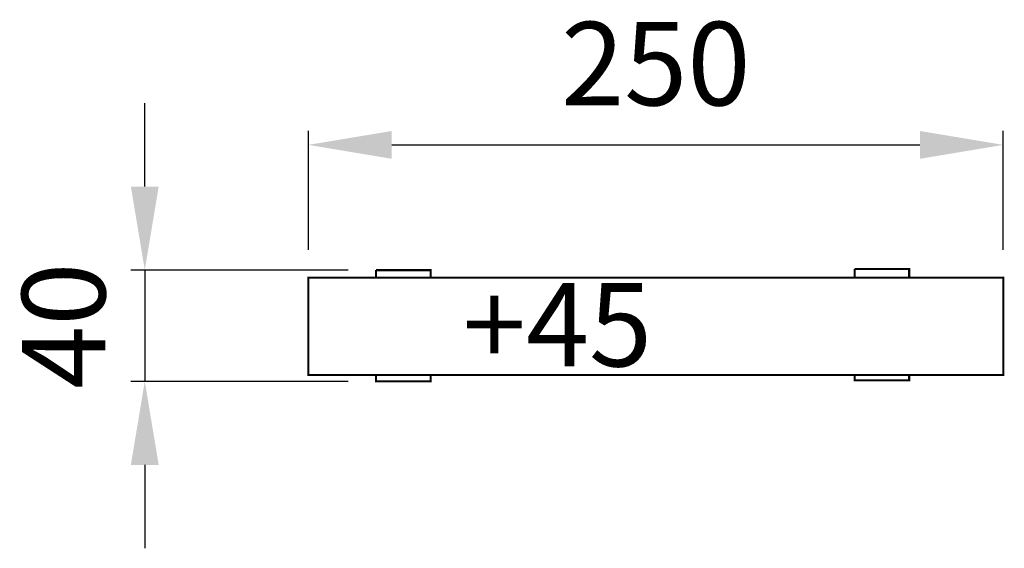
# Model space of a CAD drawing. Extents: x -228 to 126, y -117 to 73.
import ezdxf

# ---------------------------------------------------------------- set-up
doc = ezdxf.new("R2010")
doc.units = 0
doc.header["$LTSCALE"] = 0.000394
doc.header["$MEASUREMENT"] = 0
doc.header["$PDMODE"] = 35
doc.header["$PDSIZE"] = 0.000315
doc.layers.get('0').update_dxf_attribs({"linetype": 'CONTINUOUS'})
doc.layers.get('Defpoints').update_dxf_attribs({"linetype": 'CONTINUOUS'})
doc.styles.get("Standard").update_dxf_attribs({"font": 'ARIAL.TTF', "height": 30})
doc.dimstyles.new('Kopie von ISO-25', dxfattribs={"dimtxt": 30, "dimasz": 30, "dimexe": 5, "dimexo": 10, "dimgap": 10, "dimtad": 1, "dimdec": 0, "dimtxsty": 'Standard', "dimcen": 2.5, "dimclrd": 256, "dimclre": 256, "dimclrt": 256, "dimadec": 0, "dimazin": 0, "dimtfac": 1, "dimtdec": 0, "dimtmove": 0, "dimatfit": 3, "dimfxl": 0, "dimarcsym": 0})

# ---------------------------------------------------------------- blocks, each defined once
blk = doc.blocks.new('*D0')
at = {"linetype": 'Continuous', "lineweight": -2}
for p, q in [((-123.89, -9.92), (-123.89, 32.82)), ((126.11, -9.92), (126.11, 32.82)), ((-93.89, 27.82), (96.11, 27.82))]:
    blk.add_line(p, q, dxfattribs=at)
at = {"linetype": 'Continuous'}
for points in [[(-93.89, 32.82), (-93.89, 22.82), (-123.89, 27.82)], [(96.11, 32.82), (96.11, 22.82), (126.11, 27.82)]]:
    blk.add_solid(points, dxfattribs=at)
at = {"layer": 'Defpoints', "color": 0, "linetype": 'Continuous'}
for p in [(126.11, 27.82), (-123.89, -19.92), (126.11, -19.92)]:
    blk.add_point(p, dxfattribs=at)
at = {"linetype": 'Continuous', "insert": (1.11, 53.14), "char_height": 30, "attachment_point": 5}
blk.add_mtext('250', dxfattribs=at)
blk = doc.blocks.new('*D1')
at = {"linetype": 'Continuous', "lineweight": -2}
for p, q in [((-182.73, 12.81), (-182.73, 42.81)), ((-109.52, -17.19), (-187.73, -17.19)), ((-182.73, -17.19), (-182.73, -57.19)), ((-109.52, -57.19), (-187.73, -57.19)), ((-182.73, -87.19), (-182.73, -117.19))]:
    blk.add_line(p, q, dxfattribs=at)
at = {"linetype": 'Continuous'}
for points in [[(-187.73, 12.81), (-177.73, 12.81), (-182.73, -17.19)], [(-187.73, -87.19), (-177.73, -87.19), (-182.73, -57.19)]]:
    blk.add_solid(points, dxfattribs=at)
at = {"layer": 'Defpoints', "color": 0, "linetype": 'Continuous'}
for p in [(-99.52, -17.19), (-182.73, -57.19), (-99.52, -57.19)]:
    blk.add_point(p, dxfattribs=at)
at = {"linetype": 'Continuous', "insert": (-208.05, -37.19), "char_height": 30, "attachment_point": 5, "rotation": 90}
blk.add_mtext('40', dxfattribs=at)

msp = doc.modelspace()

# ---------------------------------------------------------------- linework, layer by layer
at = {"linetype": 'Continuous', "const_width": 0.762}
for points in [[(-99.52, -17.19), (-79.89, -17.19), (-79.89, -19.92)], [(-99.52, -19.92), (-99.52, -17.19)], [(72.63, -16.78), (92.26, -16.78), (92.26, -19.92)], [(72.63, -19.92), (72.63, -16.78)], [(-123.89, -19.92), (126.11, -19.92), (126.11, -54.92), (-123.89, -54.92), (-123.89, -19.92)], [(-79.89, -54.92), (-79.89, -57.19), (-99.52, -57.19), (-99.52, -54.92)], [(92.26, -54.92), (92.26, -56.78), (72.63, -56.78), (72.63, -54.92)]]:
    msp.add_lwpolyline(points, dxfattribs=at)

# ---------------------------------------------------------------- texts
at = {"linetype": 'Continuous', "insert": (-68.34, -21.82), "char_height": 30, "attachment_point": 1}
msp.add_mtext_dynamic_manual_height_columns('+45', width=60.3756, gutter_width=150, heights=[0], dxfattribs=at)

# ---------------------------------------------------------------- dimensions: what is measured, and where the dimension line sits
at = {"linetype": 'Continuous'}
dim = msp.add_linear_dim(base=(126.11, 27.82), p1=(-123.89, -19.92), p2=(126.11, -19.92), dimstyle='Kopie von ISO-25', dxfattribs=at)
dim.commit()
dim.dimension.update_dxf_attribs({"geometry": '*D0', "text_midpoint": (1.11, 53.14)})
dim = msp.add_linear_dim(base=(-182.73, -57.19), p1=(-99.52, -17.19), p2=(-99.52, -57.19), angle=90, dimstyle='Kopie von ISO-25', dxfattribs=at)
dim.commit()
dim.dimension.update_dxf_attribs({"geometry": '*D1', "text_midpoint": (-182.73, -37.19), "dimtype": 160})

doc.saveas('drawing.dxf')
